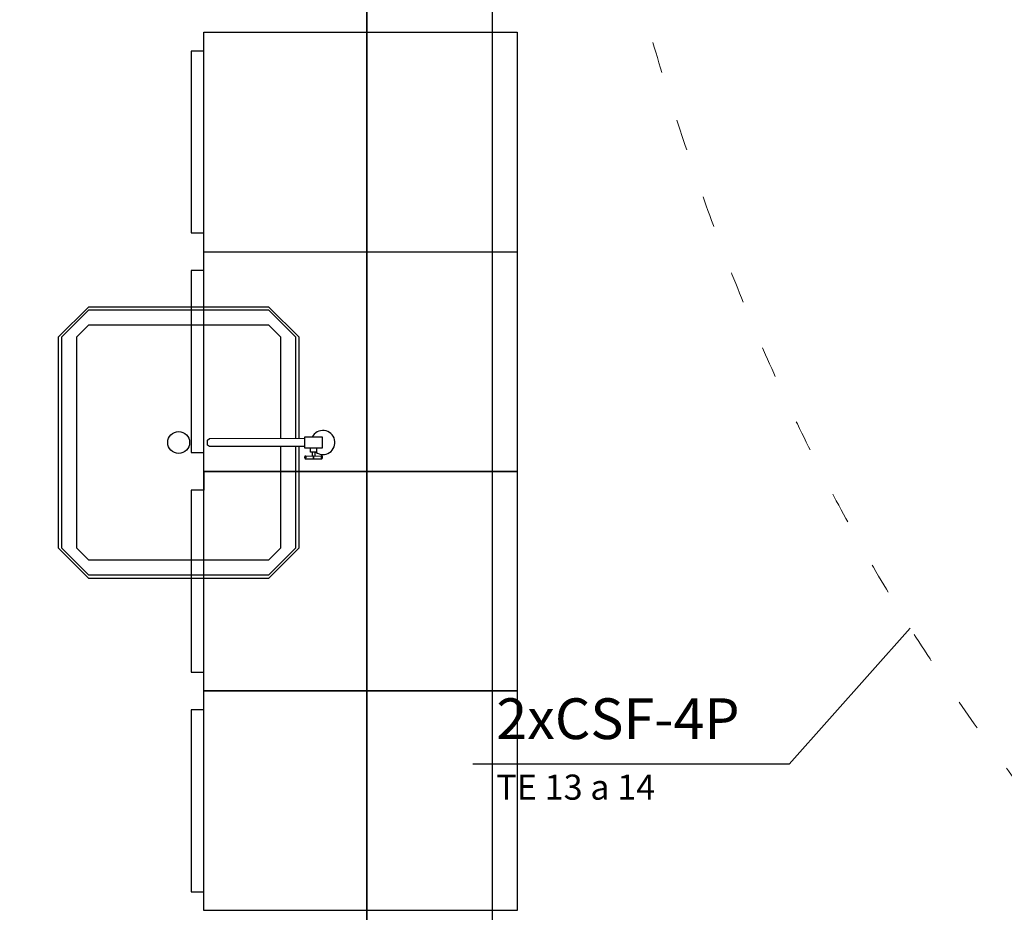
# Model space of a CAD drawing. Units: millimetres. Extents: x 0 to 90, y 0 to 59.4.
# Drawn here: x 24.2 to 27.3, y 45.5 to 48.3 of the extents above; entities that cross this region are included whole.
import ezdxf

# ---------------------------------------------------------------- set-up
doc = ezdxf.new("R2010")
doc.units = ezdxf.units.MM
doc.header["$MEASUREMENT"] = 0
doc.linetypes.add('DOT2', pattern=[3.175, 0, -3.175])
for name, color, linetype, lineweight in [('Arquitetura', 1, 'Continuous', 30), ('CE-Condutos', 7, 'Continuous', 20), ('CE-Textos fios', 4, 'Continuous', 30)]:
    doc.layers.add(name, color=color, linetype=linetype, lineweight=lineweight)
doc.styles.add('Arial', font='arial.ttf')

msp = doc.modelspace()

# ---------------------------------------------------------------- linework, layer by layer
at = {"layer": 'Arquitetura'}
for p, q in [((25.2827, 51.4563), (25.2827, 41.2563)), ((25.6827, 51.4563), (25.6827, 41.8563)), ((24.7627, 48.2963), (25.7627, 48.2963)), ((24.7627, 47.5963), (24.7627, 48.2963)), ((25.7627, 48.2963), (25.7627, 47.5963)), ((24.7627, 47.5963), (25.7627, 47.5963)), ((24.7627, 46.8963), (24.7627, 47.5963)), ((25.7627, 47.5963), (25.7627, 46.8963)), ((24.7627, 46.8963), (24.7627, 46.9563)), ((25.0867, 46.9453), (25.1387, 46.9463)), ((25.1087, 46.9573), (25.1087, 46.9463)), ((25.1167, 46.9573), (25.1167, 46.9463)), ((25.7627, 46.8963), (24.7627, 46.8963)), ((24.7627, 46.8963), (25.7627, 46.8963)), ((24.7627, 46.1963), (24.7627, 46.8963)), ((24.7627, 46.8963), (24.7627, 46.8363)), ((25.7627, 46.8963), (25.7627, 46.1963)), ((24.7627, 46.1963), (24.7627, 46.2563)), ((25.7627, 46.1963), (24.7627, 46.1963)), ((24.7627, 46.1963), (25.7627, 46.1963)), ((24.7627, 45.4963), (24.7627, 46.1963)), ((25.7627, 46.1963), (25.7627, 45.4963)), ((25.7627, 45.4963), (24.7627, 45.4963))]:
    msp.add_line(p, q, dxfattribs=at)
for points in [[(17.4327, 51.4563), (17.4327, 41.2563), (17.2327, 41.2563), (17.2327, 39.2563), (17.4327, 39.2563), (17.4327, 39.0563), (25.2827, 39.0563), (25.2827, 39.2563), (25.2827, 41.2563), (25.2827, 51.4563), (17.4327, 51.4563)], [(25.6827, 51.4563), (25.6827, 41.8563), (30.7807, 41.8563), (30.7807, 51.4563), (25.6827, 51.4563)], [(25.0837, 46.9713), (25.1417, 46.9713), (25.1417, 47.0053), (25.0837, 47.0053), (25.0837, 46.9713)]]:
    msp.add_lwpolyline(points, close=True, dxfattribs=at)
for points in [[(24.7627, 48.2363), (24.7227, 48.2363), (24.7227, 47.6563), (24.7627, 47.6563)], [(24.7627, 47.5363), (24.7227, 47.5363), (24.7227, 46.9563), (24.7627, 46.9563)], [(25.0667, 47.0023), (25.0667, 47.3243), (24.9707, 47.4203), (24.9707, 47.4203), (24.3947, 47.4203), (24.2987, 47.3243), (24.2987, 47.3243), (24.2987, 46.6523), (24.3947, 46.5563), (24.3947, 46.5563), (24.9707, 46.5563), (25.0667, 46.6523), (25.0667, 46.6523), (25.0667, 46.9753)], [(25.0567, 47.0023), (25.0567, 47.3243), (24.9707, 47.4103), (24.9707, 47.4103), (24.3947, 47.4103), (24.3087, 47.3243), (24.3087, 47.3243), (24.3087, 46.6523), (24.3947, 46.5663), (24.3947, 46.5663), (24.9707, 46.5663), (25.0567, 46.6523), (25.0567, 46.6523), (25.0567, 46.9753)], [(25.0087, 47.0023), (25.0087, 47.3243), (24.9707, 47.3623), (24.9707, 47.3623), (24.3947, 47.3623), (24.3567, 47.3243), (24.3567, 47.3243), (24.3567, 46.6523), (24.3947, 46.6143), (24.3947, 46.6143), (24.9707, 46.6143), (25.0087, 46.6523), (25.0087, 46.6523), (25.0087, 46.9753)], [(25.0837, 46.9753), (24.7807, 46.9753), (24.7747, 46.9803), (24.7747, 46.9803), (24.7747, 46.9963), (24.7807, 47.0013), (24.7807, 47.0013), (25.0837, 47.0023)], [(25.0867, 46.9453), (25.0867, 46.9453), (25.0857, 46.9453), (25.0857, 46.9453), (25.0857, 46.9453), (25.0847, 46.9443), (25.0847, 46.9443), (25.0847, 46.9443), (25.0847, 46.9433), (25.0847, 46.9433), (25.0847, 46.9433), (25.0847, 46.9423), (25.0837, 46.9423), (25.0837, 46.9423), (25.0837, 46.9423), (25.0837, 46.9413), (25.0837, 46.9413), (25.0837, 46.9413), (25.0837, 46.9413), (25.0837, 46.9403), (25.0837, 46.9403), (25.0837, 46.9403), (25.0837, 46.9403), (25.0837, 46.9393), (25.0837, 46.9393), (25.0847, 46.9393), (25.0847, 46.9393), (25.0847, 46.9383), (25.0847, 46.9383), (25.0847, 46.9383), (25.0847, 46.9373), (25.0847, 46.9373), (25.0857, 46.9373), (25.0857, 46.9363), (25.0857, 46.9363), (25.0867, 46.9363), (25.0867, 46.9363), (25.0867, 46.9363), (25.0877, 46.9363), (25.0877, 46.9363), (25.0887, 46.9373), (25.0887, 46.9373), (25.0887, 46.9373), (25.0887, 46.9383), (25.0887, 46.9383), (25.0887, 46.9383), (25.0887, 46.9393), (25.0897, 46.9393), (25.0897, 46.9393), (25.0897, 46.9393), (25.0897, 46.9403), (25.0897, 46.9403), (25.0897, 46.9403), (25.0897, 46.9403), (25.0897, 46.9413), (25.0897, 46.9413), (25.0897, 46.9413), (25.0897, 46.9413), (25.0897, 46.9423), (25.0897, 46.9423), (25.0897, 46.9423), (25.0897, 46.9423), (25.0887, 46.9433), (25.0887, 46.9433), (25.0887, 46.9433), (25.0887, 46.9443), (25.0887, 46.9443), (25.0887, 46.9443), (25.0887, 46.9453), (25.0877, 46.9453), (25.0877, 46.9453), (25.0867, 46.9453), (25.0867, 46.9453)], [(25.1227, 46.9713), (25.1227, 46.9573), (25.1027, 46.9573), (25.1027, 46.9713)], [(25.1387, 46.9463), (25.1387, 46.9463), (25.1377, 46.9463), (25.1377, 46.9453), (25.1377, 46.9453), (25.1377, 46.9453), (25.1367, 46.9443), (25.1367, 46.9443), (25.1367, 46.9443), (25.1367, 46.9433), (25.1367, 46.9433), (25.1367, 46.9433), (25.1367, 46.9433), (25.1367, 46.9423), (25.1367, 46.9423), (25.1367, 46.9423), (25.1367, 46.9423), (25.1367, 46.9413), (25.1367, 46.9413), (25.1367, 46.9413), (25.1367, 46.9413), (25.1367, 46.9403), (25.1367, 46.9403), (25.1367, 46.9403), (25.1367, 46.9403), (25.1367, 46.9393), (25.1367, 46.9393), (25.1367, 46.9393), (25.1367, 46.9383), (25.1367, 46.9383), (25.1367, 46.9383), (25.1377, 46.9373), (25.1377, 46.9373), (25.1377, 46.9373), (25.1377, 46.9363), (25.1387, 46.9363), (25.1387, 46.9363), (25.1397, 46.9363), (25.1397, 46.9363), (25.1397, 46.9373), (25.1407, 46.9373), (25.1407, 46.9373), (25.1407, 46.9383), (25.1407, 46.9383), (25.1417, 46.9383), (25.1417, 46.9393), (25.1417, 46.9393), (25.1417, 46.9393), (25.1417, 46.9403), (25.1417, 46.9403), (25.1417, 46.9403), (25.1417, 46.9403), (25.1417, 46.9413), (25.1417, 46.9413), (25.1417, 46.9413), (25.1417, 46.9413), (25.1417, 46.9423), (25.1417, 46.9423), (25.1417, 46.9423), (25.1417, 46.9423), (25.1417, 46.9433), (25.1417, 46.9433), (25.1417, 46.9433), (25.1417, 46.9433), (25.1417, 46.9443), (25.1407, 46.9443), (25.1407, 46.9443), (25.1407, 46.9453), (25.1407, 46.9453), (25.1397, 46.9453), (25.1397, 46.9463), (25.1397, 46.9463), (25.1387, 46.9463)], [(25.0867, 46.9363), (25.1387, 46.9363)], [(24.7627, 46.8363), (24.7227, 46.8363), (24.7227, 46.2563), (24.7627, 46.2563)], [(24.7627, 46.1363), (24.7227, 46.1363), (24.7227, 45.5563), (24.7627, 45.5563)]]:
    msp.add_lwpolyline(points, dxfattribs=at)
msp.add_circle((24.6827, 46.9883), 0.0349, dxfattribs=at)
for centre, radius, start, end in [((25.1427, 46.9883), 0.0384, 233.578, 153.275), ((25.1057, 46.9413), 0.00717, 318.484, 42.484), ((25.1197, 46.9413), 0.00717, 138.484, 222.484)]:
    msp.add_arc(centre, radius, start, end, dxfattribs=at)
at = {"layer": 'CE-Condutos', "linetype": 'DOT2', "ltscale": 0.05}
msp.add_spline([(25.6916, 50.5358), (25.7578, 50.1745), (25.8239, 49.8296), (25.8906, 49.5001), (25.9588, 49.1851), (26.0291, 48.8834), (26.1025, 48.594), (26.1796, 48.3161), (26.2612, 48.0485), (26.3482, 47.7903), (26.4413, 47.5405), (26.5412, 47.2981), (26.6488, 47.062), (26.7648, 46.8312), (26.89, 46.6048), (27.0252, 46.3817), (27.1712, 46.161), (27.3287, 45.9416), (27.4986, 45.7226), (27.6815, 45.5028), (27.8783, 45.2814), (28.0898, 45.0573), (28.3167, 44.8296), (28.5598, 44.5971), (28.8198, 44.3589), (29.0977, 44.114), (29.3941, 43.8614), (29.7098, 43.6002), (30.0456, 43.3291), (30.4023, 43.0474), (30.7807, 42.754)], degree=3, dxfattribs=at)
at = {"layer": 'CE-Textos fios'}
for p, q in [((27.0159, 46.3966), (26.63, 45.9632)), ((26.63, 45.9632), (25.6211, 45.9632)), ((26.63, 45.9632), (25.6211, 45.9632))]:
    msp.add_line(p, q, dxfattribs=at)

# ---------------------------------------------------------------- texts
at = {"layer": 'CE-Textos fios', "attachment_point": 7, "line_spacing_factor": 0.798, "style": 'Arial'}
for s, insert, char_height, width in [('2xCSF-4P', (25.6957, 46.0022), 0.13, 1.248), ('TE 13 a 14', (25.6957, 45.8247), 0.08, 0.96)]:
    msp.add_mtext(s, dxfattribs=dict(at, insert=insert, char_height=char_height, width=width))

doc.saveas('drawing.dxf')
